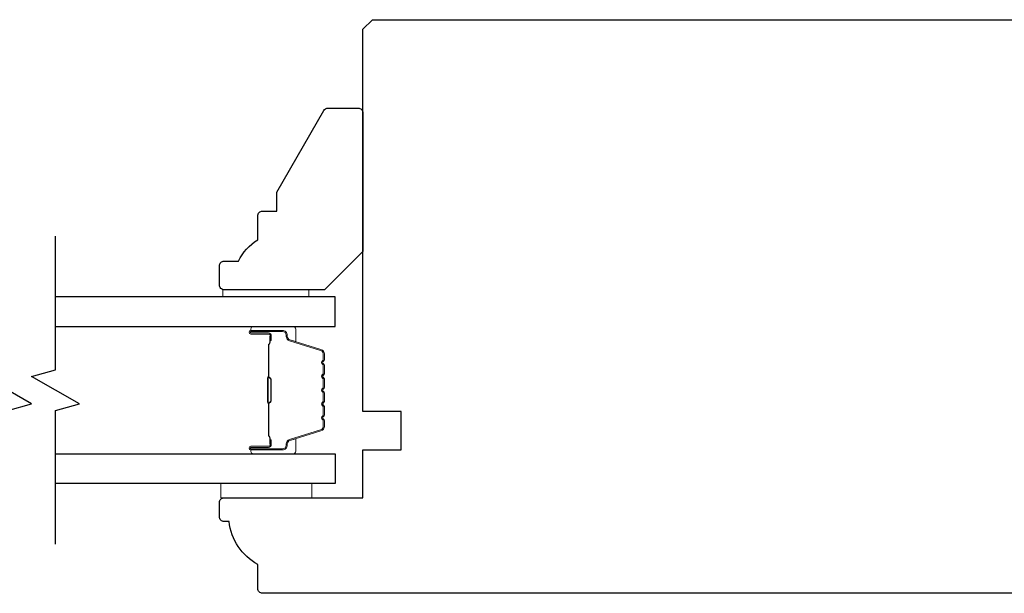
# Model space of a CAD drawing. Extents: x 3441 to 3642, y -1733 to -1447.
# Drawn here: x 3512 to 3516, y -1539 to -1537 of the extents above; entities that cross this region are included whole.
import ezdxf

# ---------------------------------------------------------------- set-up
doc = ezdxf.new("R2010")
doc.units = 0
doc.header["$LTSCALE"] = 250
doc.header["$MEASUREMENT"] = 0
for name, color, linetype, lineweight in [('6', 6, 'CONTINUOUS', 5), ('Butal', 9, 'CONTINUOUS', 15), ('Spacer Bar', 1, 'CONTINUOUS', 9), ('Vinyl', 6, 'CONTINUOUS', 15), ('Visible (ANSI)', 7, 'CONTINUOUS', 25), ('Wood', 7, 'CONTINUOUS', 25)]:
    doc.layers.add(name, color=color, linetype=linetype, lineweight=lineweight)
doc.layers.add('7', color=7, linetype='CONTINUOUS')
doc.layers.add('Glass', color=6, linetype='CONTINUOUS')

msp = doc.modelspace()

# ---------------------------------------------------------------- linework, layer by layer
at = {"layer": '6'}
msp.add_lwpolyline([(3513.23489, -1539.02527), (3513.6089, -1539.02527), (3513.6089, -1539.08433), (3513.23489, -1539.08433)], close=True, dxfattribs=at)
at = {"layer": '7', "flags": 128}
for points in [[(3512.35684, -1539.27527), (3512.35684, -1538.72466), (3512.45527, -1538.69828), (3512.25842, -1538.58463), (3512.35684, -1538.55826), (3512.35684, -1538.00764)], [(3512.55369, -1539.27527), (3512.55369, -1538.72466), (3512.65212, -1538.69828), (3512.45527, -1538.58463), (3512.55369, -1538.55826), (3512.55369, -1538.00764)]]:
    msp.add_lwpolyline(points, dxfattribs=at)
at = {"layer": 'Butal'}
for points in [[(3513.36826, -1538.37969), (3513.53277, -1538.37969, -0.4142136), (3513.54261, -1538.38953), (3513.54261, -1538.44169), (3513.51858, -1538.43435, -0.3297505), (3513.50811, -1538.4202), (3513.50811, -1538.41552, 0.4142136), (3513.48803, -1538.39544), (3513.35842, -1538.39544), (3513.35842, -1538.38953, -0.4142136)], [(3513.36826, -1538.90322), (3513.53277, -1538.90322, 0.4142136), (3513.54261, -1538.89338), (3513.54261, -1538.84122), (3513.51858, -1538.84857, 0.3297505), (3513.50811, -1538.86271), (3513.50811, -1538.8674, -0.4142136), (3513.48803, -1538.88748), (3513.35842, -1538.88748), (3513.35842, -1538.89338, 0.4142136)]]:
    msp.add_lwpolyline(points, format="xyb", close=True, dxfattribs=at)
at = {"layer": 'Glass', "color": 1}
for points in [[(3512.55369, -1538.37969), (3513.70525, -1538.37969), (3513.70525, -1538.25764), (3512.55369, -1538.25764)], [(3512.55369, -1538.90322), (3513.70525, -1538.90322), (3513.70525, -1539.02527), (3512.55369, -1539.02527)]]:
    msp.add_lwpolyline(points, dxfattribs=at)
at = {"layer": 'Spacer Bar'}
for points in [[(3513.66072, -1538.59494, 0.2262769), (3513.65886, -1538.59106), (3513.65552, -1538.58834, -0.4769755), (3513.65552, -1538.58057), (3513.65886, -1538.57786, 0.2262769), (3513.66072, -1538.57398), (3513.66072, -1538.53794, 0.2262769), (3513.65886, -1538.53406), (3513.65552, -1538.53134, -0.4769755), (3513.65552, -1538.52357), (3513.65886, -1538.52086, 0.2262769), (3513.66072, -1538.51698), (3513.66072, -1538.49239, 0.3297505), (3513.64679, -1538.47356), (3513.51846, -1538.43433, -0.3297505), (3513.50772, -1538.41981), (3513.50772, -1538.41512, 0.4142136), (3513.48803, -1538.39544), (3513.35842, -1538.39544, 1), (3513.35842, -1538.41044), (3513.43179, -1538.41044, -0.4142136), (3513.4377, -1538.41634), (3513.4377, -1538.4365), (3513.4422, -1538.4365), (3513.4422, -1538.41775, 0.4142136), (3513.43039, -1538.40594), (3513.35842, -1538.40594, -1), (3513.35842, -1538.39994), (3513.48803, -1538.39994, -0.4142136), (3513.50322, -1538.41512), (3513.50322, -1538.41981, 0.3297505), (3513.51715, -1538.43863), (3513.64547, -1538.47787, -0.3297505), (3513.65622, -1538.49239), (3513.65622, -1538.51698, -0.2262769), (3513.65603, -1538.51736), (3513.65268, -1538.52008, 0.4769755), (3513.65268, -1538.53484), (3513.65603, -1538.53755, -0.2262769), (3513.65622, -1538.53794), (3513.65622, -1538.57398, -0.2262769), (3513.65603, -1538.57436), (3513.65268, -1538.57708, 0.4769755), (3513.65268, -1538.59184), (3513.65603, -1538.59455, -0.2262769), (3513.65622, -1538.59494), (3513.65621, -1538.63092, -0.2566329), (3513.65603, -1538.63136), (3513.65268, -1538.63408, 0.4769755), (3513.65268, -1538.64884), (3513.65603, -1538.65155, -0.2262769), (3513.65622, -1538.65194), (3513.65621, -1538.68792, -0.2566329), (3513.65603, -1538.68836), (3513.65268, -1538.69107, 0.4769755), (3513.65268, -1538.70584), (3513.65603, -1538.70855, -0.2262769), (3513.65622, -1538.70894), (3513.65621, -1538.74492, -0.2566329), (3513.65603, -1538.74536), (3513.65268, -1538.74807, 0.4769755), (3513.65268, -1538.76284), (3513.65603, -1538.76555, -0.2262769), (3513.65622, -1538.76594), (3513.65622, -1538.79053, -0.3297505), (3513.64547, -1538.80505), (3513.51715, -1538.84428, 0.3297505), (3513.50322, -1538.86311), (3513.50322, -1538.86779, -0.4142136), (3513.48803, -1538.88298), (3513.35842, -1538.88298, -1), (3513.35842, -1538.87698), (3513.43039, -1538.87698, 0.4142136), (3513.4422, -1538.86517), (3513.4422, -1538.84642), (3513.4377, -1538.84642), (3513.4377, -1538.86657, -0.4142136), (3513.43179, -1538.87248), (3513.35842, -1538.87248, 1), (3513.35842, -1538.88748), (3513.48803, -1538.88748, 0.4142136), (3513.50772, -1538.86779), (3513.50772, -1538.86311, -0.3297505), (3513.51846, -1538.84859), (3513.64679, -1538.80935, 0.3297505), (3513.66072, -1538.79053), (3513.66072, -1538.76594, 0.2262769), (3513.65886, -1538.76205), (3513.65552, -1538.75934, -0.4769755), (3513.65552, -1538.75157), (3513.65886, -1538.74886, 0.2262769), (3513.66072, -1538.74497), (3513.66072, -1538.70894, 0.2262769), (3513.65886, -1538.70505), (3513.65552, -1538.70234, -0.4769755), (3513.65552, -1538.69457), (3513.65886, -1538.69186, 0.2262769), (3513.66072, -1538.68797), (3513.66072, -1538.65194, 0.2262769), (3513.65886, -1538.64805), (3513.65552, -1538.64534, -0.4769755), (3513.65552, -1538.63757), (3513.65886, -1538.63486, 0.2262769), (3513.66072, -1538.63098)], [(3513.4357, -1538.41905), (3513.4357, -1538.44391, -0.2290698), (3513.43278, -1538.45023, 0.2244814), (3513.43022, -1538.45564), (3513.43022, -1538.58481, 0.2896395), (3513.43422, -1538.59113, -0.272736), (3513.4402, -1538.59996), (3513.4402, -1538.68295, -0.2727361), (3513.43422, -1538.69179, 0.2896395), (3513.43022, -1538.69811), (3513.43022, -1538.82727, 0.2244814), (3513.43278, -1538.83268, -0.2290698), (3513.4357, -1538.839), (3513.4357, -1538.86386), (3513.4377, -1538.86386), (3513.4377, -1538.83902, 0.228585), (3513.43405, -1538.83114, -0.2244814), (3513.43222, -1538.82727), (3513.43222, -1538.69811, -0.2896395), (3513.43508, -1538.69359, 0.2741413), (3513.4422, -1538.68301), (3513.4422, -1538.5999, 0.2741413), (3513.43508, -1538.58932, -0.2896395), (3513.43222, -1538.58481), (3513.43222, -1538.45564, -0.2244814), (3513.43405, -1538.45178, 0.228585), (3513.4377, -1538.44389), (3513.4377, -1538.41905)]]:
    msp.add_lwpolyline(points, format="xyb", close=True, dxfattribs=at)
msp.add_lwpolyline([(3513.43222, -1538.58484, -0.0018851), (3513.43222, -1538.58481), (3513.43222, -1538.45564, -0.2244814), (3513.43405, -1538.45178, 0.228585), (3513.4377, -1538.44389), (3513.4377, -1538.41905), (3513.4357, -1538.41905), (3513.4357, -1538.44391, -0.2290698), (3513.43278, -1538.45023, 0.2244814), (3513.43022, -1538.45564), (3513.43022, -1538.58481, -0.2142452), (3513.42957, -1538.58625, 0.2142452), (3513.42722, -1538.59149), (3513.42722, -1538.69143, 0.2142452), (3513.42957, -1538.69666, -0.2142452), (3513.43022, -1538.69811), (3513.43022, -1538.82727, 0.2244814), (3513.43278, -1538.83268, -0.2290698), (3513.4357, -1538.839), (3513.4357, -1538.86386), (3513.4377, -1538.86386), (3513.4377, -1538.83902, 0.228585), (3513.43405, -1538.83114, -0.2244814), (3513.43222, -1538.82727), (3513.43222, -1538.69811, 0.2142452), (3513.4309, -1538.69517, -0.2142452), (3513.42922, -1538.69143), (3513.42922, -1538.59149, -0.2142452), (3513.4309, -1538.58775, 0.2142452), (3513.43222, -1538.58481)], format="xyb", dxfattribs=at)
at = {"layer": 'Vinyl'}
msp.add_lwpolyline([(3513.24199, -1538.25764), (3513.24199, -1538.22812), (3513.59632, -1538.22812), (3513.59632, -1538.25764)], close=True, dxfattribs=at)
at = {"layer": 'Visible (ANSI)'}
msp.add_lwpolyline([(3516.98866, -1539.47803), (3513.40599, -1539.47803, -0.4142136), (3513.38631, -1539.45834), (3513.38631, -1539.35992, -0.2381127), (3513.26821, -1539.18275), (3513.24851, -1539.18275, -0.4142136), (3513.22883, -1539.16307), (3513.22883, -1539.10401, -0.4142136), (3513.24851, -1539.08433), (3513.81938, -1539.08433), (3513.81938, -1538.88748), (3513.97686, -1538.88748), (3513.97686, -1538.73), (3513.81938, -1538.73), (3513.81938, -1537.1552), (3513.85875, -1537.11583), (3517.52016, -1537.11583)], format="xyb", dxfattribs=at)
at = {"layer": 'Wood'}
msp.add_lwpolyline([(3513.22883, -1538.12969, -0.4142136), (3513.24851, -1538.11001), (3513.30757, -1538.11001, -0.1530568), (3513.38631, -1538.02245), (3513.38631, -1537.92402, -0.4142136), (3513.40599, -1537.90434), (3513.46505, -1537.90434), (3513.46505, -1537.8256), (3513.65884, -1537.48993, -0.2679492), (3513.67589, -1537.48009), (3513.79969, -1537.48009, -0.4142136), (3513.81938, -1537.49977), (3513.81938, -1538.07064), (3513.6619, -1538.22812), (3513.24851, -1538.22812, -0.4142136), (3513.22883, -1538.20843)], format="xyb", close=True, dxfattribs=at)

doc.saveas('drawing.dxf')
